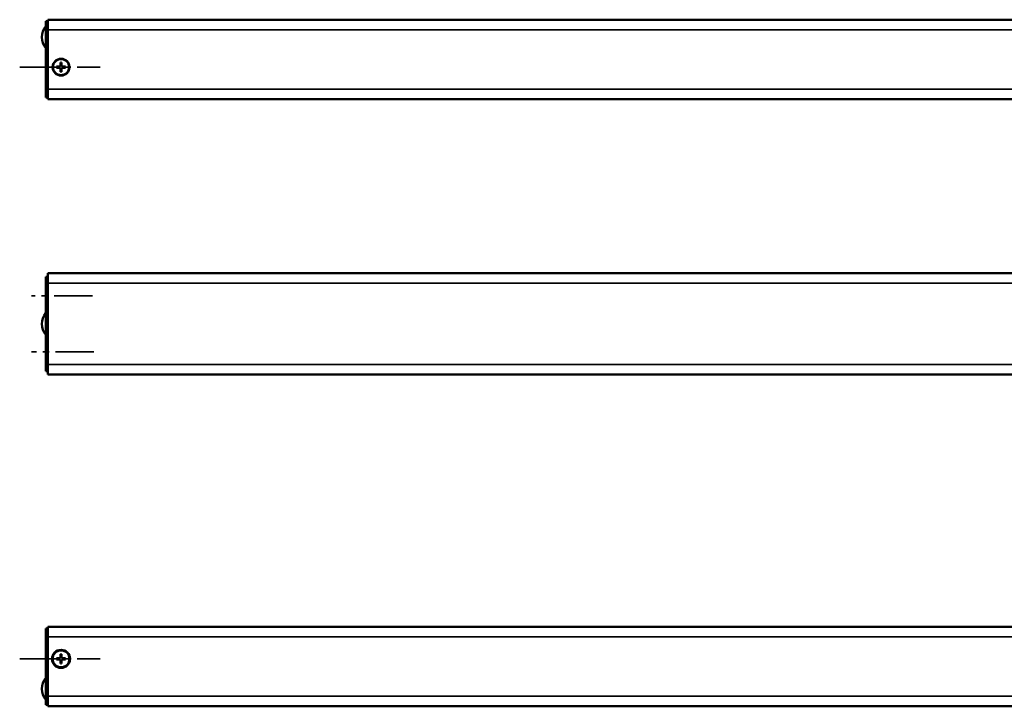
# Model space of a CAD drawing. Extents: x -4624 to 1221, y -7167 to 386.
# Drawn here: x -242 to 248, y -1828 to -1487 of the extents above; entities that cross this region are included whole.
import ezdxf

# ---------------------------------------------------------------- set-up
doc = ezdxf.new("R2010")
doc.units = 0
doc.linetypes.add('MITTE2', pattern=[28.575, 19.05, -3.175, 3.175, -3.175])
doc.layers.get('0').update_dxf_attribs({"lineweight": 25})
for name, color, linetype, lineweight in [('Mitte', 4, 'MITTE2', 35), ('Sichtbar (ISO)', 7, 'Continuous', 50), ('Sichtbar schmal (ISO)', 3, 'Continuous', 35)]:
    doc.layers.add(name, color=color, linetype=linetype, lineweight=lineweight)

# ---------------------------------------------------------------- blocks, each defined once
blk = doc.blocks.new('KA-K_Tube939  (T)')
at = {"layer": 'Sichtbar (ISO)'}
for p, q in [((0, 19.75), (-939, 19.75)), ((-939, 14.75), (-939, 19.75)), ((-939, 19.05), (-939.9, 19.05)), ((-939.9, 16.05), (-939.9, 19.05)), ((-939.9, -15.95), (-939.9, 16.05)), ((-939, 14.75), (-939, -14.75)), ((-934.7, -3.55), (-932.7, -3.55)), ((-934.7, -4.15), (-934.7, -3.55)), ((-932.7, -4.15), (-934.7, -4.15)), ((-932.7, -3.55), (-932.7, -1.55)), ((-932.7, -1.55), (-932.1, -1.55)), ((-932.7, -6.15), (-932.7, -4.15)), ((-932.1, -1.55), (-932.1, -3.55)), ((-932.1, -3.55), (-930.1, -3.55)), ((-932.1, -4.15), (-932.1, -6.15)), ((-930.1, -4.15), (-932.1, -4.15)), ((-930.1, -3.55), (-930.1, -4.15)), ((-932.1, -6.15), (-932.7, -6.15)), ((-939.9, -18.95), (-939.9, -15.95)), ((-939.9, -18.95), (-939, -18.95)), ((-939, -19.75), (-939, -14.75)), ((0, -19.75), (-939, -19.75))]:
    blk.add_line(p, q, dxfattribs=at)
for radius in [4.2, 4]:
    blk.add_circle((-932.4, -3.85), radius, dxfattribs=at)
blk.add_arc((-933.34, 11.05), 8.56, 140.0338, 219.9662, dxfattribs=at)
at = {"layer": 'Sichtbar schmal (ISO)'}
for p, q in [((-939.9, 16.05), (-939, 16.05)), ((0, 14.75), (-939, 14.75)), ((-939, -15.95), (-939.9, -15.95)), ((-346.27, -14.75), (-939, -14.75))]:
    blk.add_line(p, q, dxfattribs=at)
blk = doc.blocks.new('KAx4-1100-K_r   (T)')
blk.add_blockref('KA-K_Tube939  (T)', (0, 0))
blk = doc.blocks.new('KA-K_Tube939  (R)')
at = {"layer": 'Sichtbar (ISO)'}
for p, q in [((-939, 25.25), (-939, 20.25)), ((0, 25.25), (-939, 25.25)), ((-939.9, 23.4), (-939.9, 20.4)), ((-939.9, 23.4), (-939, 23.4)), ((-939.9, 20.4), (-939.9, -20.5)), ((-939, -20.25), (-939, 20.25)), ((-939.9, -20.5), (-939.9, -23.5)), ((-939, -23.5), (-939.9, -23.5)), ((-939, -20.25), (-939, -25.25)), ((0, -25.25), (-939, -25.25))]:
    blk.add_line(p, q, dxfattribs=at)
blk.add_arc((-933.34, -0.05), 8.56, 140.0338, 219.9662, dxfattribs=at)
at = {"layer": 'Sichtbar schmal (ISO)'}
for p, q in [((-939, 20.4), (-939.9, 20.4)), ((0, 20.25), (-939, 20.25)), ((-939.9, -20.5), (-939, -20.5)), ((0, -20.25), (-939, -20.25))]:
    blk.add_line(p, q, dxfattribs=at)
blk = doc.blocks.new('KAx4-1100-K_r   (R)')
blk.add_blockref('KA-K_Tube939  (R)', (0, 0))
blk = doc.blocks.new('KAx4-1100-K_r   (B)')
at = {"layer": 'Sichtbar (ISO)'}
for p, q in [((0, 19.75), (-939, 19.75)), ((-939, 14.75), (-939, 19.75)), ((-939, 18.95), (-939.9, 18.95)), ((-939.9, 15.95), (-939.9, 18.95)), ((-939.9, -16.05), (-939.9, 15.95)), ((-939, 14.75), (-939, -14.75)), ((-932.7, 4.15), (-932.7, 6.15)), ((-932.7, 6.15), (-932.1, 6.15)), ((-932.1, 6.15), (-932.1, 4.15)), ((-934.7, 4.15), (-932.7, 4.15)), ((-934.7, 3.55), (-934.7, 4.15)), ((-932.7, 3.55), (-934.7, 3.55)), ((-932.7, 1.55), (-932.7, 3.55)), ((-932.1, 1.55), (-932.7, 1.55)), ((-932.1, 4.15), (-930.1, 4.15)), ((-932.1, 3.55), (-932.1, 1.55)), ((-930.1, 3.55), (-932.1, 3.55)), ((-930.1, 4.15), (-930.1, 3.55)), ((-939.9, -19.05), (-939.9, -16.05)), ((-939.9, -19.05), (-939, -19.05)), ((-939, -19.75), (-939, -14.75)), ((0, -19.75), (-939, -19.75))]:
    blk.add_line(p, q, dxfattribs=at)
for radius in [4.5, 4.2]:
    blk.add_circle((-932.4, 3.85), radius, dxfattribs=at)
blk.add_arc((-933.34, -11.05), 8.56, 140.0338, 219.9662, dxfattribs=at)
at = {"layer": 'Sichtbar schmal (ISO)'}
for p, q in [((-939.9, 15.95), (-939, 15.95)), ((0, 14.75), (-939, 14.75)), ((-939, -16.05), (-939.9, -16.05)), ((0, -14.75), (-939, -14.75))]:
    blk.add_line(p, q, dxfattribs=at)

msp = doc.modelspace()

# ---------------------------------------------------------------- linework, layer by layer
at = {"layer": 'Mitte'}
for p, q in [((-242.415, -1510.333), (-202.38, -1510.333)), ((-206.196, -1624.214), (-236.609, -1624.214)), ((-205.455, -1652.114), (-236.609, -1652.114)), ((-242.415, -1804.887), (-202.38, -1804.887))]:
    msp.add_line(p, q, dxfattribs=at)

# ---------------------------------------------------------------- block references
for name, p in [('KAx4-1100-K_r   (T)', (710.584, -1506.483)), ('KAx4-1100-K_r   (R)', (710.584, -1638.114)), ('KAx4-1100-K_r   (B)', (710.584, -1808.737))]:
    msp.add_blockref(name, p)

doc.saveas('drawing.dxf')
